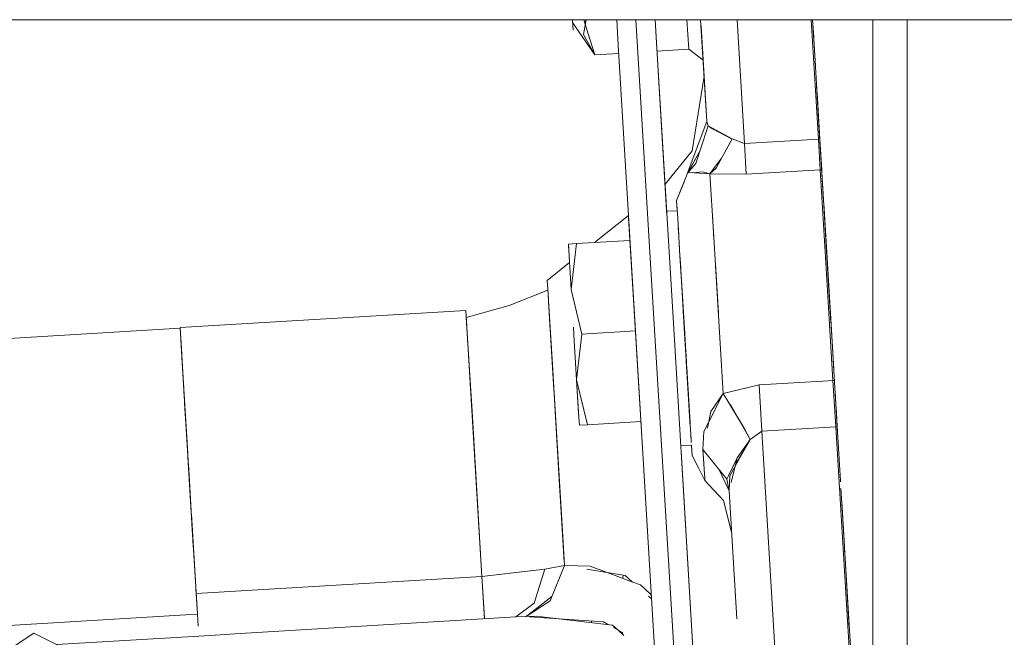
# Model space of a CAD drawing. Units: millimetres. Extents: x 512 to 7882, y 828 to 3751.
# Drawn here: x 4371 to 4457, y 1678 to 1732 of the extents above; entities that cross this region are included whole.
import ezdxf

# ---------------------------------------------------------------- set-up
doc = ezdxf.new("R2010")
doc.units = ezdxf.units.MM
doc.layers.add('1', color=7, linetype='Continuous', true_color=0xffffff)

msp = doc.modelspace()

# ---------------------------------------------------------------- linework, layer by layer
at = {"layer": '1', "color": 18, "linetype": 'Continuous', "lineweight": 13}
for p, q in [((4419.616211, 1731.955933), (4004.280273, 1731.955933)), ((4419.670898, 1731.050293), (4419.616211, 1731.955933)), ((4419.616211, 1731.955933), (4419.670898, 1731.050293)), ((4419.616211, 1731.955933), (4419.670898, 1731.050293)), ((4419.630371, 1731.713135), (4419.616211, 1731.955933)), ((4430.830078, 1731.955933), (4419.616211, 1731.955933)), ((4420.810059, 1731.955933), (4420.578613, 1730.648682)), ((4420.999023, 1730.704102), (4420.612793, 1731.955933)), ((4420.800781, 1731.955933), (4420.731445, 1731.57251)), ((4423.619629, 1729.726807), (4423.485352, 1731.955933)), ((4425.252441, 1730.507324), (4425.165527, 1731.955933)), ((4425.252441, 1730.507324), (4425.165527, 1731.955933)), ((4426.967285, 1729.928345), (4426.845215, 1731.955933)), ((4427.175293, 1726.480103), (4426.845215, 1731.955933)), ((4429.790039, 1729.370239), (4429.634277, 1731.955933)), ((4429.634277, 1731.955933), (4429.790039, 1729.370239)), ((4430.944336, 1730.058105), (4430.830078, 1731.955933)), ((4430.830078, 1731.955933), (4431.366699, 1723.049194)), ((4431.637695, 1731.955933), (4430.830078, 1731.955933)), ((4440.626953, 1731.955933), (4431.638184, 1731.955933)), ((4434.01123, 1731.955933), (4434.664551, 1721.114624)), ((4434.01123, 1731.955933), (4434.664551, 1721.114624)), ((4440.499512, 1731.955933), (4441.129395, 1721.504028)), ((4440.499512, 1731.955933), (4441.129395, 1721.504028)), ((4440.67041, 1731.235718), (4440.626953, 1731.955933)), ((4440.868164, 1727.948975), (4440.626953, 1731.955933)), ((4440.626953, 1731.955933), (4440.71875, 1730.425781)), ((4441.628906, 1731.955933), (4440.626953, 1731.955933)), ((4458.709473, 1731.955933), (4441.628906, 1731.955933)), ((4445.891602, 1661.213013), (4445.891602, 1731.955933)), ((4448.891602, 1717.986816), (4448.891602, 1731.955933)), ((4419.630371, 1731.713135), (4419.630859, 1731.713135)), ((4419.630859, 1731.713013), (4421.561035, 1728.878784)), ((4420.742188, 1731.57251), (4420.735352, 1731.594727)), ((4430.863281, 1731.404175), (4431.366699, 1723.049194)), ((4441.230469, 1721.936279), (4440.67041, 1731.235718)), ((4440.791504, 1729.2229), (4440.67041, 1731.235718)), ((4420.578613, 1730.648682), (4421.563477, 1728.874756)), ((4421.563477, 1728.874756), (4420.999023, 1730.704102)), ((4426.743652, 1705.765381), (4425.252441, 1730.507324)), ((4426.743652, 1705.765381), (4425.252441, 1730.507324)), ((4440.790527, 1729.23938), (4440.693848, 1730.848389)), ((4425.098145, 1705.19751), (4423.619629, 1729.726807)), ((4428.445312, 1705.39917), (4426.967285, 1729.928345)), ((4429.790039, 1729.370239), (4427.01123, 1729.203003)), ((4429.790039, 1729.370239), (4431.043945, 1728.4104)), ((4423.663574, 1729.001099), (4421.563477, 1728.874756)), ((4421.563477, 1728.875), (4421.563477, 1728.874756)), ((4431.128418, 1727.001831), (4430.078613, 1720.469604)), ((4427.879395, 1714.797363), (4427.175293, 1726.480103)), ((4441.584961, 1716.05188), (4440.973145, 1726.209229)), ((4440.975586, 1726.169067), (4440.987305, 1725.973755)), ((4440.975586, 1726.168457), (4441.02832, 1725.300293)), ((4440.987305, 1725.973755), (4440.982422, 1726.053955)), ((4440.987793, 1725.964111), (4440.987305, 1725.973755)), ((4441.256836, 1721.510498), (4441.012695, 1725.549438)), ((4429.649902, 1718.457275), (4431.366699, 1723.049194)), ((4430.418457, 1719.38208), (4431.405762, 1722.404541)), ((4431.366699, 1723.049194), (4431.366699, 1723.04895)), ((4431.366699, 1723.04895), (4431.366699, 1723.049194)), ((4431.367188, 1723.047974), (4431.490234, 1722.66333)), ((4431.490723, 1722.66333), (4431.367188, 1723.047974)), ((4431.490234, 1722.66333), (4431.367188, 1723.047363)), ((4431.405762, 1722.405273), (4431.490234, 1722.66333)), ((4431.405762, 1722.404541), (4431.405762, 1722.405029)), ((4431.780762, 1722.448364), (4431.490234, 1722.66333)), ((4431.490723, 1722.66333), (4431.932129, 1722.382935)), ((4431.490723, 1722.66333), (4433.57373, 1721.525391)), ((4431.782715, 1722.447266), (4431.523926, 1722.638184)), ((4433.57959, 1721.522217), (4431.780762, 1722.448364)), ((4431.791992, 1722.442627), (4431.782715, 1722.447266)), ((4431.791992, 1722.442627), (4431.884277, 1722.400635)), ((4431.884277, 1722.400635), (4432.286621, 1722.217407)), ((4431.932129, 1722.382935), (4433.541504, 1721.541992)), ((4432.188477, 1718.959717), (4433.579102, 1721.522583)), ((4434.664551, 1721.114624), (4433.57959, 1721.522217)), ((4441.129395, 1721.504028), (4434.664551, 1721.114624)), ((4434.664551, 1721.114624), (4441.129395, 1721.504028)), ((4441.256836, 1721.510498), (4441.129395, 1721.504028)), ((4441.129395, 1721.504028), (4441.256836, 1721.510498)), ((4441.129395, 1721.504028), (4441.291016, 1718.821167)), ((4441.129395, 1721.504028), (4441.291016, 1718.821167)), ((4441.284668, 1721.037354), (4441.230469, 1721.936279)), ((4441.256836, 1721.510498), (4441.240723, 1721.766479)), ((4441.417969, 1718.826538), (4441.256836, 1721.510498)), ((4441.256836, 1721.510498), (4441.417969, 1718.826538)), ((4434.664551, 1721.114624), (4434.825684, 1718.431641)), ((4434.825684, 1718.431641), (4434.664551, 1721.114624)), ((4441.664551, 1714.734863), (4441.284668, 1721.037354)), ((4427.713379, 1717.550659), (4430.078613, 1720.469604)), ((4429.673828, 1718.519043), (4430.783691, 1720.500854)), ((4429.776367, 1718.638672), (4430.765137, 1720.44397)), ((4432.660156, 1719.828735), (4431.643555, 1718.463623)), ((4431.643555, 1718.463623), (4432.660156, 1719.828491)), ((4441.380859, 1719.437134), (4441.335449, 1720.19873)), ((4441.396973, 1719.171753), (4441.341797, 1720.08606)), ((4430.418457, 1719.38208), (4429.67334, 1718.519287)), ((4432.188477, 1718.959717), (4431.643555, 1718.463623)), ((4429.584961, 1718.294312), (4428.730469, 1716.125977)), ((4429.202148, 1717.322388), (4429.584961, 1718.294067)), ((4429.584961, 1718.294312), (4429.673828, 1718.519043)), ((4429.585449, 1718.2948), (4429.673828, 1718.519043)), ((4429.674316, 1718.519287), (4429.67334, 1718.519287)), ((4429.758789, 1718.57959), (4429.673828, 1718.519043)), ((4429.758789, 1718.57959), (4431.630371, 1718.467041)), ((4430.989746, 1718.633789), (4430.118164, 1718.557983)), ((4430.989746, 1718.633789), (4431.64209, 1718.463623)), ((4431.630371, 1718.467041), (4431.643555, 1718.465942)), ((4431.94873, 1713.388428), (4431.643555, 1718.465942)), ((4434.825684, 1718.431641), (4431.643555, 1718.463623)), ((4434.825684, 1718.431641), (4431.643555, 1718.463623)), ((4434.825684, 1718.431641), (4441.291016, 1718.821167)), ((4441.291016, 1718.821167), (4434.825684, 1718.431641)), ((4441.291016, 1718.821167), (4441.417969, 1718.826538)), ((4441.417969, 1718.826538), (4441.291016, 1718.821167)), ((4441.751953, 1711.167847), (4441.291016, 1718.821167)), ((4441.751953, 1711.167847), (4441.291016, 1718.821167)), ((4441.418457, 1718.811157), (4441.416504, 1718.849609)), ((4441.416504, 1718.849609), (4441.418457, 1718.811157)), ((4428.730469, 1716.125977), (4429.202148, 1717.322388)), ((4448.891602, 1642.916748), (4448.891602, 1717.986816)), ((4441.878906, 1711.174561), (4441.518066, 1717.166504)), ((4428.822754, 1714.592041), (4428.730469, 1716.125977)), ((4428.785156, 1715.221191), (4428.730469, 1716.125977)), ((4441.594727, 1715.889404), (4441.652344, 1714.934937)), ((4424.517578, 1714.827759), (4421.551758, 1712.449097)), ((4427.855957, 1715.182739), (4428.783691, 1715.238525)), ((4428.783691, 1715.238525), (4427.855957, 1715.182739)), ((4431.98584, 1712.773438), (4431.86084, 1714.850342)), ((4442.262207, 1704.812622), (4441.652344, 1714.94104)), ((4441.888672, 1711.016357), (4441.652344, 1714.934937)), ((4425.02002, 1706.494141), (4424.531738, 1714.595581)), ((4428.986328, 1711.87915), (4428.822754, 1714.592041)), ((4442.01416, 1708.930786), (4441.713867, 1713.919189)), ((4428.875, 1713.722656), (4428.907715, 1713.18396)), ((4432.094238, 1710.978271), (4431.94873, 1713.388428)), ((4419.973145, 1712.354004), (4419.265625, 1712.311279)), ((4419.265625, 1712.311279), (4419.329102, 1711.249756)), ((4419.265625, 1712.311279), (4419.357422, 1710.780151)), ((4419.306152, 1711.639038), (4419.265625, 1712.311279)), ((4419.504395, 1708.349609), (4419.973145, 1712.354004)), ((4419.973145, 1712.354004), (4419.504395, 1708.349609)), ((4424.649902, 1712.63562), (4419.973145, 1712.354004)), ((4421.551758, 1712.449097), (4419.973145, 1712.354004)), ((4419.973145, 1712.354004), (4421.551758, 1712.449097)), ((4428.960938, 1712.301025), (4428.939453, 1712.661987)), ((4428.959961, 1712.313721), (4428.987793, 1711.854492)), ((4441.780762, 1712.805786), (4441.859375, 1711.50293)), ((4419.329102, 1711.249756), (4419.504395, 1708.349609)), ((4428.986328, 1711.878906), (4428.982422, 1711.942749)), ((4428.993652, 1711.76001), (4428.986328, 1711.878906)), ((4428.993652, 1711.76001), (4429.29248, 1706.796021)), ((4429.0625, 1710.615112), (4428.993652, 1711.758789)), ((4441.751953, 1711.167847), (4442.402832, 1700.37439)), ((4441.751953, 1711.167847), (4442.402832, 1700.37439)), ((4441.859375, 1711.50293), (4441.858398, 1711.519653)), ((4441.859375, 1711.50293), (4441.983887, 1709.433105)), ((4442.226074, 1705.410767), (4441.878906, 1711.174561)), ((4419.362793, 1710.693237), (4417.41748, 1709.133301)), ((4429.061035, 1710.637939), (4429.078613, 1710.34375)), ((4429.0625, 1710.615112), (4429.085938, 1710.223511)), ((4429.078613, 1710.34375), (4429.093262, 1710.105103)), ((4432.125977, 1710.451538), (4432.094238, 1710.978271)), ((4432.117676, 1710.587402), (4432.116699, 1710.604614)), ((4432.117676, 1710.587402), (4432.378418, 1706.266113)), ((4432.125977, 1710.451538), (4432.625488, 1702.16748)), ((4441.90332, 1710.771851), (4441.967285, 1709.711914)), ((4441.971191, 1709.641357), (4441.915527, 1710.572266)), ((4442.006836, 1709.058228), (4441.924805, 1710.411865)), ((4429.093262, 1710.104126), (4429.403809, 1704.954102)), ((4442.083008, 1707.791748), (4441.967285, 1709.711914)), ((4441.971191, 1709.641357), (4442.043945, 1708.444946)), ((4417.488281, 1707.958618), (4417.41748, 1709.133301)), ((4417.461426, 1708.410278), (4417.41748, 1709.133301)), ((4429.154785, 1709.088867), (4429.401855, 1704.977417)), ((4442.266602, 1704.745972), (4442.006836, 1709.058228)), ((4417.469238, 1708.2771), (4414.085938, 1706.953857)), ((4417.461426, 1708.410278), (4417.464844, 1708.363037)), ((4417.645996, 1705.347168), (4417.464844, 1708.363037)), ((4417.470703, 1708.25354), (4417.469238, 1708.2771)), ((4417.48877, 1707.958618), (4417.470703, 1708.25354)), ((4417.48877, 1707.958618), (4417.495605, 1707.849365)), ((4417.507812, 1707.637207), (4417.494629, 1707.854492)), ((4417.509766, 1707.609253), (4417.494629, 1707.851685)), ((4417.861328, 1701.773315), (4417.495605, 1707.849365)), ((4419.504395, 1708.349609), (4420.450684, 1704.430786)), ((4420.450684, 1704.430786), (4419.504395, 1708.349609)), ((4410.335938, 1705.901367), (4414.085938, 1706.953857)), ((4417.557129, 1706.825806), (4417.536621, 1707.160156)), ((4410.298828, 1706.516357), (4385.302246, 1705.009888)), ((4410.680176, 1700.191528), (4410.298828, 1706.516357)), ((4417.679199, 1704.796509), (4417.557129, 1706.825806)), ((4425.773438, 1693.997314), (4425.02002, 1706.494141)), ((4429.31543, 1706.421875), (4429.57959, 1702.037231)), ((4410.335938, 1705.901367), (4410.723633, 1699.4646)), ((4410.380859, 1705.15271), (4410.355957, 1705.571899)), ((4417.645996, 1705.347168), (4417.964844, 1700.048462)), ((4427.111816, 1671.773193), (4425.098145, 1705.19751)), ((4428.774902, 1672.051025), (4426.743652, 1705.765381)), ((4428.774902, 1672.051025), (4426.743652, 1705.765381)), ((4430.459473, 1671.974854), (4428.445312, 1705.39917)), ((4442.295898, 1704.253784), (4442.21582, 1705.587036)), ((4442.262207, 1704.816772), (4442.233398, 1705.291016)), ((4385.306152, 1704.946655), (4359.825684, 1703.411255)), ((4385.487793, 1701.933228), (4385.302246, 1705.009888)), ((4385.413086, 1703.163208), (4385.303223, 1704.996094)), ((4385.306152, 1704.946655), (4385.333496, 1704.48877)), ((4385.333496, 1704.48877), (4385.306152, 1704.946655)), ((4385.323242, 1704.664551), (4385.323242, 1704.661743)), ((4385.333008, 1704.500244), (4385.333008, 1704.499512)), ((4419.704102, 1705.033203), (4419.742676, 1704.388062)), ((4419.742676, 1704.388062), (4419.981934, 1700.426514)), ((4419.981934, 1700.426514), (4420.450684, 1704.430786)), ((4420.450684, 1704.430786), (4419.981934, 1700.426514)), ((4420.450684, 1704.430786), (4425.127441, 1704.712402)), ((4425.127441, 1704.712402), (4420.450684, 1704.430786)), ((4429.401855, 1704.977417), (4429.742188, 1699.346924)), ((4429.403809, 1704.954102), (4429.712402, 1699.83606)), ((4442.447754, 1701.737915), (4442.262207, 1704.816772)), ((4385.356445, 1704.109741), (4385.486328, 1701.953125)), ((4410.45166, 1703.984497), (4410.478516, 1703.536499)), ((4442.295898, 1704.253784), (4442.470215, 1701.362793)), ((4385.479492, 1702.065186), (4385.413086, 1703.163208)), ((4385.479492, 1702.065186), (4385.683105, 1698.685303)), ((4385.486328, 1701.953125), (4385.71875, 1698.101074)), ((4385.486328, 1701.953125), (4385.541016, 1701.045288)), ((4417.861328, 1701.773315), (4417.982422, 1699.763306)), ((4429.549316, 1702.538696), (4429.563477, 1702.297852)), ((4429.577148, 1702.077759), (4429.712402, 1699.83606)), ((4429.57959, 1702.037231), (4429.583984, 1701.966187)), ((4432.625488, 1702.16748), (4432.801758, 1699.238037)), ((4442.805664, 1695.800903), (4442.449707, 1701.709717)), ((4385.541016, 1701.045288), (4385.684082, 1698.685303)), ((4429.603516, 1701.639771), (4429.895508, 1696.790649)), ((4429.682129, 1700.333496), (4429.606445, 1701.59082)), ((4429.609863, 1701.533936), (4429.67041, 1700.533081)), ((4429.632812, 1701.149292), (4429.641602, 1701)), ((4429.6875, 1700.241211), (4429.641602, 1701)), ((4442.469727, 1701.374512), (4442.475586, 1701.274902)), ((4410.680176, 1700.191528), (4411.702148, 1683.233521)), ((4410.785156, 1698.442871), (4410.68457, 1700.119995)), ((4417.955566, 1700.201782), (4417.958984, 1700.146851)), ((4418.016113, 1699.207031), (4417.964844, 1700.048462)), ((4419.981934, 1700.426514), (4420.927734, 1696.50769)), ((4419.981934, 1700.426514), (4420.15625, 1697.526489)), ((4420.927734, 1696.50769), (4419.981934, 1700.426514)), ((4420.12793, 1697.996216), (4419.981934, 1700.426514)), ((4419.981934, 1700.426514), (4420.179688, 1697.137329)), ((4429.900879, 1696.700928), (4429.67041, 1700.533081)), ((4432.801758, 1699.237671), (4435.9375, 1699.985229)), ((4435.9375, 1699.984985), (4432.801758, 1699.237671)), ((4435.9375, 1699.985229), (4441.53125, 1700.322144)), ((4441.53125, 1700.322144), (4435.9375, 1699.985229)), ((4436.181152, 1695.940308), (4435.9375, 1699.985229)), ((4435.9375, 1699.984985), (4436.181152, 1695.940308)), ((4441.53125, 1700.322144), (4442.402832, 1700.37439)), ((4442.402832, 1700.37439), (4441.53125, 1700.322144)), ((4442.402832, 1700.37439), (4442.529297, 1700.383179)), ((4442.402832, 1700.37439), (4442.529297, 1700.383179)), ((4442.402832, 1700.37439), (4442.646484, 1696.330078)), ((4442.646484, 1696.330078), (4442.402832, 1700.37439)), ((4385.683105, 1698.685303), (4385.63916, 1699.415039)), ((4410.803223, 1698.147461), (4410.723633, 1699.4646)), ((4417.977051, 1699.853271), (4418.025879, 1699.040161)), ((4418.73877, 1687.202271), (4417.982422, 1699.763306)), ((4418.016113, 1699.207031), (4418.526855, 1690.728027)), ((4429.712402, 1699.83606), (4429.728027, 1699.566284)), ((4429.712402, 1699.83606), (4429.967285, 1695.597778)), ((4429.921387, 1696.358887), (4429.728027, 1699.566284)), ((4429.742188, 1699.346924), (4429.924316, 1696.311646)), ((4429.755371, 1699.117554), (4429.758301, 1699.06189)), ((4431.515137, 1696.690063), (4432.801758, 1699.237671)), ((4431.713867, 1697.663574), (4432.801758, 1699.238037)), ((4434.884277, 1699.734131), (4432.801758, 1699.237671)), ((4432.801758, 1699.238037), (4432.801758, 1699.237671)), ((4432.801758, 1699.237671), (4432.801758, 1699.237549)), ((4432.801758, 1699.237183), (4434.647461, 1696.218872)), ((4434.884277, 1699.734131), (4434.884766, 1699.734131)), ((4434.884277, 1699.734131), (4434.884766, 1699.734131)), ((4442.772949, 1696.337036), (4442.591797, 1699.348511)), ((4442.591797, 1699.348511), (4442.772949, 1696.337036)), ((4385.683105, 1698.685303), (4385.71875, 1698.101074)), ((4385.683105, 1698.685303), (4385.700684, 1698.393677)), ((4385.684082, 1698.685303), (4385.910645, 1694.914551)), ((4385.891602, 1695.233398), (4385.700684, 1698.393677)), ((4410.785156, 1698.442871), (4410.788086, 1698.398804)), ((4418.04541, 1698.71814), (4418.289062, 1694.675781)), ((4429.868164, 1697.25), (4429.806641, 1698.265503)), ((4432.371094, 1698.614746), (4432.45459, 1698.550415)), ((4432.371094, 1698.614746), (4432.45459, 1698.550415)), ((4435.165527, 1695.202148), (4433.437988, 1698.285278)), ((4385.71875, 1698.101074), (4386.210938, 1689.93396)), ((4410.803223, 1698.147461), (4411.553223, 1685.703247)), ((4420.15625, 1697.526489), (4420.219727, 1696.464844)), ((4429.837402, 1697.758179), (4429.884766, 1696.970459)), ((4431.713867, 1697.663574), (4431.41748, 1696.209351)), ((4442.671387, 1698.026978), (4442.833008, 1695.339478)), ((4385.796875, 1696.801636), (4386.150879, 1690.925293)), ((4420.179688, 1697.137329), (4420.219727, 1696.464844)), ((4420.927734, 1696.50769), (4425.604492, 1696.789551)), ((4431.117676, 1695.901123), (4431.515137, 1696.690063)), ((4434.648438, 1696.217163), (4434.030273, 1697.228271)), ((4420.927734, 1696.50769), (4420.219727, 1696.464844)), ((4429.941406, 1696.029785), (4429.990234, 1695.232422)), ((4429.943359, 1695.998779), (4429.942871, 1696.01062)), ((4431.117676, 1695.901123), (4431.033691, 1694.332397)), ((4434.647461, 1696.218872), (4435.165527, 1695.202393)), ((4436.181152, 1695.940308), (4435.165527, 1695.202393)), ((4435.165527, 1695.202148), (4436.181152, 1695.940308)), ((4436.181152, 1695.940308), (4442.646484, 1696.330078)), ((4442.646484, 1696.330078), (4436.181152, 1695.940308)), ((4437.843262, 1668.353027), (4436.181152, 1695.940308)), ((4437.843262, 1668.352905), (4436.181152, 1695.940308)), ((4442.646484, 1696.330078), (4442.772949, 1696.337036)), ((4442.646484, 1696.330078), (4442.772949, 1696.337036)), ((4444.308594, 1668.74231), (4442.646484, 1696.330078)), ((4444.308594, 1668.74231), (4442.646484, 1696.330078)), ((4442.772949, 1696.337036), (4443.05957, 1691.582397)), ((4385.970215, 1693.923218), (4385.910645, 1694.914551)), ((4429.97168, 1695.531128), (4429.995117, 1695.137573)), ((4430.005859, 1694.959961), (4429.990234, 1695.232422)), ((4430.000488, 1695.055786), (4430.003418, 1695.002563)), ((4433.854492, 1692.878784), (4435.165527, 1695.202148)), ((4433.901367, 1693.066528), (4435.165527, 1695.202148)), ((4434.035156, 1693.599243), (4435.165527, 1695.202148)), ((4435.044434, 1695.440674), (4435.164551, 1695.203979)), ((4435.165039, 1695.200806), (4435.165039, 1695.201294)), ((4430.021973, 1694.70166), (4429.093262, 1694.645874)), ((4429.093262, 1694.645874), (4430.021973, 1694.70166)), ((4430.328125, 1674.153687), (4429.120117, 1694.198853)), ((4430.025391, 1694.637573), (4430.019531, 1694.734985)), ((4430.021973, 1694.70166), (4430.075195, 1693.814209)), ((4430.075195, 1693.814209), (4430.021973, 1694.70166)), ((4430.025391, 1694.637573), (4430.075195, 1693.814209)), ((4431.033691, 1694.332397), (4431.033691, 1694.32959)), ((4431.033691, 1694.332397), (4431.033691, 1694.329834)), ((4433.119141, 1691.745117), (4431.033691, 1694.329834)), ((4431.104004, 1693.157227), (4431.033691, 1694.32959)), ((4431.186035, 1691.809937), (4431.034668, 1694.329102)), ((4386.189453, 1690.288818), (4385.984375, 1693.694824)), ((4430.665039, 1692.666016), (4430.075195, 1693.814209)), ((4430.665527, 1692.665283), (4430.075195, 1693.814209)), ((4431.10791, 1693.103638), (4431.104004, 1693.157227)), ((4431.10791, 1693.103638), (4431.164551, 1692.1604)), ((4433.23877, 1691.98645), (4434.035156, 1693.599243)), ((4433.495605, 1691.44458), (4434.035156, 1693.599243)), ((4386.021973, 1693.062134), (4386.143066, 1691.059082)), ((4430.665527, 1692.665283), (4431.196777, 1691.630737)), ((4431.141113, 1691.73999), (4430.666016, 1692.664429)), ((4432.417969, 1692.614258), (4433.314453, 1690.722656)), ((4433.382812, 1692.042603), (4433.854492, 1692.878784)), ((4431.141113, 1691.73999), (4431.196777, 1691.630737)), ((4431.186035, 1691.809937), (4431.196777, 1691.630737)), ((4431.196777, 1691.630737), (4432.821289, 1689.862183)), ((4433.119141, 1691.745117), (4433.23877, 1691.98645)), ((4433.119141, 1691.745117), (4433.314453, 1690.722656)), ((4433.382812, 1692.042603), (4433.314453, 1690.724487)), ((4443.057617, 1691.619873), (4443.064941, 1691.501465)), ((4386.33252, 1687.911621), (4386.143066, 1691.059082)), ((4386.155762, 1690.843872), (4386.813477, 1679.929321)), ((4386.165527, 1690.685181), (4386.165039, 1690.688354)), ((4386.165527, 1690.67627), (4386.165527, 1690.685181)), ((4386.165527, 1690.685181), (4386.174805, 1690.532227)), ((4386.166016, 1690.67395), (4386.16748, 1690.642944)), ((4418.526855, 1690.728027), (4418.774414, 1686.625488)), ((4433.314453, 1690.724487), (4433.314453, 1690.722656)), ((4433.314453, 1690.722656), (4433.314453, 1690.723389)), ((4433.314453, 1690.722656), (4433.63916, 1685.345337)), ((4433.990723, 1679.511841), (4433.314453, 1690.722656)), ((4443.097656, 1690.954346), (4443.234375, 1688.682617)), ((4386.189453, 1690.288818), (4386.418457, 1686.488403)), ((4386.189453, 1690.288818), (4386.303223, 1688.403809)), ((4433.532715, 1687.100586), (4432.821289, 1689.862183)), ((4443.149414, 1690.095093), (4443.933105, 1677.08313)), ((4443.83252, 1678.755493), (4443.16748, 1689.798828)), ((4418.612305, 1689.312256), (4418.903809, 1684.473267)), ((4443.226562, 1688.807007), (4443.247559, 1688.459473)), ((4386.285645, 1688.684814), (4386.669922, 1682.307983)), ((4386.286133, 1688.682617), (4386.456543, 1685.855713)), ((4386.456543, 1685.855713), (4386.286133, 1688.682617)), ((4386.67041, 1682.304443), (4386.33252, 1687.911621)), ((4443.234375, 1688.683716), (4443.40625, 1685.840332)), ((4386.475586, 1685.534424), (4386.338867, 1687.803223)), ((4418.73877, 1687.202271), (4418.922363, 1684.177856)), ((4443.284668, 1687.848633), (4443.499512, 1684.286499)), ((4386.418457, 1686.488403), (4386.638672, 1682.827759)), ((4418.774414, 1686.625488), (4418.922363, 1684.177856)), ((4443.346191, 1686.826904), (4443.364258, 1686.531982)), ((4443.349609, 1686.763428), (4443.363281, 1686.54248)), ((4411.553223, 1685.703247), (4411.702148, 1683.233521)), ((4443.447266, 1685.159058), (4443.42041, 1685.59729)), ((4411.702148, 1683.233521), (4417.189941, 1683.857056)), ((4411.702148, 1683.233521), (4415.428223, 1683.65686)), ((4415.195801, 1683.630493), (4415.195312, 1683.630493)), ((4415.428223, 1683.65686), (4417.189941, 1683.857056)), ((4416.277832, 1680.878174), (4417.189941, 1683.857056)), ((4417.189941, 1683.857056), (4416.277832, 1680.878174)), ((4417.189941, 1683.857056), (4418.922363, 1684.177856)), ((4417.189941, 1683.857056), (4418.922363, 1684.177856)), ((4417.662598, 1681.107544), (4418.922363, 1684.177856)), ((4421.167969, 1684.123779), (4418.922363, 1684.177856)), ((4424.216309, 1683.315552), (4420.86377, 1683.861694)), ((4422.65918, 1683.569092), (4421.167969, 1684.123779)), ((4386.638672, 1682.827759), (4386.669922, 1682.307983)), ((4411.702148, 1683.233521), (4400.90332, 1682.583008)), ((4400.90332, 1682.583008), (4411.702148, 1683.233521)), ((4411.702148, 1683.233398), (4411.702148, 1683.233521)), ((4411.702148, 1683.233521), (4411.925781, 1679.514404)), ((4411.702148, 1683.233521), (4411.865234, 1680.532471)), ((4424.892578, 1682.73877), (4422.65918, 1683.569092)), ((4424.000977, 1683.070312), (4424.097168, 1683.334839)), ((4424.000977, 1683.070312), (4424.097168, 1683.334839)), ((4424.851562, 1682.753906), (4424.216309, 1683.315552)), ((4386.669922, 1682.307983), (4386.813477, 1679.929321)), ((4386.705078, 1681.727417), (4386.681641, 1682.11377)), ((4400.90332, 1682.582764), (4387.703613, 1681.787598)), ((4387.703613, 1681.787598), (4400.90332, 1682.582764)), ((4425.583008, 1682.482056), (4424.892578, 1682.73877)), ((4425.583008, 1682.482056), (4426.401855, 1681.705078)), ((4386.705078, 1681.727417), (4386.787109, 1680.363892)), ((4386.706055, 1681.727417), (4386.705078, 1681.727417)), ((4386.705078, 1681.727417), (4386.706055, 1681.727417)), ((4387.703125, 1681.787598), (4386.706055, 1681.727417)), ((4386.706055, 1681.727417), (4387.703125, 1681.787598)), ((4417.807129, 1681.461426), (4415.559082, 1679.733276)), ((4417.662598, 1681.107544), (4415.560547, 1679.733276)), ((4426.540039, 1681.260498), (4426.254883, 1681.512573)), ((4426.401855, 1681.705078), (4426.402344, 1681.704834)), ((4426.402344, 1681.704834), (4426.414062, 1681.691528)), ((4426.525391, 1681.510376), (4426.414062, 1681.691528)), ((4411.865234, 1680.532471), (4411.92041, 1679.609009)), ((4416.277832, 1680.878174), (4414.678711, 1679.680176)), ((4416.277832, 1680.878174), (4414.678711, 1679.680176)), ((4385.81543, 1679.869019), (4361.33252, 1678.393799)), ((4361.33252, 1678.393799), (4385.81543, 1679.869019)), ((4386.813477, 1679.929321), (4385.81543, 1679.869019)), ((4385.81543, 1679.869019), (4386.813477, 1679.929321)), ((4386.813477, 1679.929321), (4386.875977, 1678.889404)), ((4386.814453, 1679.914429), (4386.813477, 1679.929321)), ((4390.098633, 1678.199097), (4414.678711, 1679.680176)), ((4414.678711, 1679.680176), (4390.098633, 1678.199097)), ((4414.680176, 1679.680176), (4414.678711, 1679.680176)), ((4414.680176, 1679.680176), (4414.678711, 1679.680176)), ((4415.55127, 1679.727173), (4414.684082, 1679.680542)), ((4415.546875, 1679.726807), (4414.684082, 1679.680542)), ((4415.559082, 1679.733276), (4415.55127, 1679.726807)), ((4415.560547, 1679.733276), (4415.55127, 1679.727173)), ((4415.552246, 1679.727295), (4416.458008, 1679.758667)), ((4415.559082, 1679.733276), (4415.560547, 1679.733276)), ((4415.560547, 1679.733276), (4415.559082, 1679.733276)), ((4415.587891, 1679.754761), (4415.669434, 1679.804565)), ((4415.669434, 1679.804199), (4415.587891, 1679.754761)), ((4421.492188, 1679.30481), (4415.860352, 1679.705078)), ((4418.430664, 1679.522461), (4416.458008, 1679.758667)), ((4421.870117, 1679.11084), (4418.430664, 1679.522461)), ((4421.286621, 1679.18396), (4421.278809, 1679.319946)), ((4421.286621, 1679.18396), (4421.278809, 1679.319946)), ((4422.342773, 1679.244385), (4421.492188, 1679.30481)), ((4421.286621, 1679.18396), (4421.286621, 1679.180542)), ((4421.286621, 1679.18396), (4421.286621, 1679.180542)), ((4421.870117, 1679.11084), (4423.120117, 1678.961182)), ((4422.771484, 1679.003052), (4422.342773, 1679.244385)), ((4423.578613, 1678.548462), (4423.120117, 1678.961182)), ((4423.610352, 1678.530396), (4423.212891, 1678.754395)), ((4424.117676, 1678.062744), (4423.578613, 1678.548462)), ((4423.994629, 1678.314209), (4423.610352, 1678.530396)), ((4372.511719, 1678.255005), (4367.158691, 1674.71875)), ((4372.511719, 1678.255005), (4378.251953, 1675.387085)), ((4386.929199, 1678.008179), (4374.504395, 1677.259399)), ((4386.929199, 1678.008179), (4387.927246, 1678.068237)), ((4387.927246, 1678.068237), (4386.929199, 1678.008179)), ((4387.927734, 1678.068237), (4390.098633, 1678.199097)), ((4390.098633, 1678.199097), (4387.927734, 1678.068237)), ((4423.994629, 1678.314209), (4424.01123, 1678.158813))]:
    msp.add_line(p, q, dxfattribs=at)

doc.saveas('drawing.dxf')
